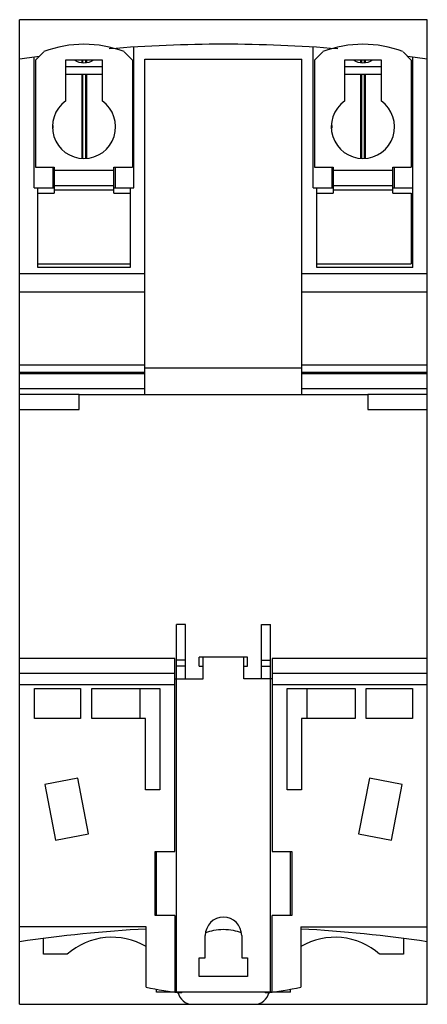
# Model space of a CAD drawing. Units: millimetres. Extents: x 28 to 82, y 10 to 143.
import ezdxf

# ---------------------------------------------------------------- set-up
doc = ezdxf.new("R2010")
doc.units = ezdxf.units.MM
doc.header["$LTSCALE"] = 9.994054
doc.layers.add('00_COMPONENTS_1', color=7, linetype='CONTINUOUS')

msp = doc.modelspace()

# ---------------------------------------------------------------- linework, layer by layer
at = {"layer": '00_COMPONENTS_1', "color": 7, "linetype": 'Continuous'}
for p, q in [((27.55, 10.23), (27.55, 142.53)), ((82.35, 142.53), (27.55, 142.53)), ((82.35, 10.23), (82.35, 142.53)), ((29.7, 137.11), (30.82, 138.23)), ((41.59, 138.23), (42.7, 137.11)), ((42.9, 119.93), (42.9, 138.84)), ((67, 119.93), (67, 138.84)), ((67.2, 137.11), (68.32, 138.23)), ((79.09, 138.23), (80.2, 137.11)), ((29.5, 119.93), (29.5, 137.5)), ((29.7, 137.11), (29.7, 122.73)), ((33.75, 131.6), (33.75, 137.13)), ((33.75, 137.13), (38.65, 137.13)), ((35.89, 137.13), (35.89, 136.77)), ((36.03, 136.75), (36.03, 137.13)), ((36.38, 137.13), (36.38, 136.74)), ((36.52, 137.13), (36.52, 136.75)), ((38.65, 137.13), (38.65, 131.6)), ((42.7, 137.11), (42.7, 122.73)), ((44.4, 92.17), (44.4, 137.22)), ((44.4, 137.22), (65.5, 137.22)), ((65.5, 92.17), (65.5, 137.22)), ((67.2, 137.11), (67.2, 122.73)), ((71.25, 131.6), (71.25, 137.13)), ((71.25, 137.13), (76.15, 137.13)), ((73.39, 137.13), (73.39, 136.75)), ((73.53, 136.74), (73.53, 137.13)), ((73.88, 137.13), (73.88, 136.75)), ((74.02, 137.13), (74.02, 136.77)), ((76.15, 137.13), (76.15, 131.6)), ((80.2, 137.11), (80.2, 122.73)), ((80.4, 109.22), (80.4, 137.5)), ((33.75, 136.23), (38.65, 136.23)), ((33.75, 135.23), (38.65, 135.23)), ((35.89, 135.23), (35.89, 123.96)), ((36.03, 123.92), (36.03, 135.23)), ((36.38, 135.23), (36.38, 123.93)), ((36.52, 135.23), (36.52, 123.97)), ((71.25, 136.23), (76.15, 136.23)), ((71.25, 135.23), (76.15, 135.23)), ((73.39, 135.23), (73.39, 123.96)), ((73.53, 123.92), (73.53, 135.23)), ((73.88, 135.23), (73.88, 123.93)), ((74.02, 135.23), (74.02, 123.97)), ((32, 128.33), (32, 127.94)), ((40.4, 128.33), (40.4, 127.94)), ((69.5, 128.33), (69.5, 127.94)), ((77.9, 128.33), (77.9, 127.94)), ((29.7, 122.73), (32.2, 122.73)), ((32, 122.73), (32, 119.93)), ((32.2, 122.73), (32.2, 119.23)), ((32.2, 122.33), (40.2, 122.33)), ((40.2, 119.23), (40.2, 122.73)), ((40.2, 122.73), (42.7, 122.73)), ((40.4, 122.73), (40.4, 119.93)), ((67.2, 122.73), (69.7, 122.73)), ((69.5, 122.73), (69.5, 119.93)), ((69.7, 122.73), (69.7, 119.23)), ((69.7, 122.33), (77.7, 122.33)), ((77.7, 119.23), (77.7, 122.73)), ((77.7, 122.73), (80.2, 122.73)), ((77.9, 122.73), (77.9, 119.93)), ((29.5, 119.93), (32.2, 119.93)), ((30, 109.22), (30, 119.93)), ((30, 119.23), (32.2, 119.23)), ((32.2, 120.23), (40.2, 120.23)), ((40.2, 119.63), (32.2, 119.63)), ((40.2, 119.93), (42.9, 119.93)), ((40.2, 119.23), (42.4, 119.23)), ((42.4, 119.93), (42.4, 109.22)), ((67, 119.93), (69.7, 119.93)), ((67.5, 109.22), (67.5, 119.93)), ((67.5, 119.23), (69.7, 119.23)), ((69.7, 120.23), (77.7, 120.23)), ((77.7, 119.63), (69.7, 119.63)), ((77.7, 119.93), (80.4, 119.93)), ((77.7, 119.23), (80.2, 119.23)), ((80.2, 119.23), (80.2, 109.73)), ((30, 109.73), (42.4, 109.73)), ((42.4, 109.22), (30, 109.22)), ((67.5, 109.73), (80.2, 109.73)), ((80.4, 109.22), (67.5, 109.22)), ((27.55, 108.43), (44.4, 108.43)), ((65.5, 108.43), (82.35, 108.43)), ((44.4, 105.93), (27.55, 105.93)), ((82.35, 105.93), (65.5, 105.93)), ((44.4, 96.1), (27.55, 96.1)), ((65.5, 95.72), (44.4, 95.72)), ((82.35, 96.1), (65.5, 96.1)), ((44.4, 95.1), (27.55, 95.1)), ((44.4, 94.94), (27.55, 94.94)), ((82.35, 95.1), (65.5, 95.1)), ((82.35, 94.94), (65.5, 94.94)), ((44.4, 92.94), (27.55, 92.94)), ((82.35, 92.94), (65.5, 92.94)), ((35.55, 92.17), (27.55, 92.18)), ((35.55, 90.17), (35.55, 92.17)), ((35.55, 92.17), (74.35, 92.17)), ((82.35, 92.18), (74.35, 92.17)), ((74.35, 92.17), (74.35, 90.17)), ((27.55, 90.17), (35.55, 90.17)), ((74.35, 90.17), (82.35, 90.17)), ((49.85, 61.26), (48.65, 61.26)), ((48.65, 11.87), (48.65, 61.26)), ((49.85, 53.98), (49.85, 61.26)), ((60.05, 61.26), (61.25, 61.26)), ((60.05, 53.98), (60.05, 61.26)), ((61.25, 11.87), (61.25, 61.26)), ((48.4, 56.68), (27.55, 56.68)), ((48.4, 30.78), (48.4, 56.68)), ((49.85, 56.48), (48.65, 56.48)), ((49.85, 55.68), (48.65, 55.68)), ((58.2, 56.88), (51.7, 56.88)), ((51.7, 55.68), (51.7, 56.88)), ((51.7, 55.68), (52.2, 55.68)), ((52.2, 53.98), (52.2, 56.88)), ((57.7, 53.98), (57.7, 56.88)), ((57.7, 55.68), (58.2, 55.68)), ((58.2, 55.68), (58.2, 56.88)), ((60.05, 56.48), (61.25, 56.48)), ((60.05, 55.68), (61.25, 55.68)), ((82.35, 56.68), (61.5, 56.68)), ((61.5, 56.68), (61.5, 30.78)), ((48.4, 54.68), (27.55, 54.68)), ((82.35, 54.68), (61.5, 54.68)), ((27.55, 53.18), (48.4, 53.18)), ((48.4, 53.98), (52.2, 53.98)), ((61.5, 53.98), (57.7, 53.98)), ((61.5, 53.18), (82.35, 53.18)), ((29.55, 48.63), (29.55, 52.68)), ((29.55, 52.68), (35.75, 52.68)), ((35.75, 52.68), (35.75, 48.63)), ((37.25, 52.68), (46.4, 52.68)), ((37.25, 48.63), (37.25, 52.68)), ((43.75, 48.63), (43.75, 52.68)), ((46.4, 52.68), (46.4, 39.03)), ((63.5, 52.68), (72.65, 52.68)), ((63.5, 39.03), (63.5, 52.68)), ((66.15, 52.68), (66.15, 48.63)), ((72.65, 52.68), (72.65, 48.63)), ((74.15, 52.68), (80.35, 52.68)), ((74.15, 48.63), (74.15, 52.68)), ((80.35, 52.68), (80.35, 48.63)), ((35.75, 48.63), (29.55, 48.63)), ((44.45, 48.63), (37.25, 48.63)), ((44.45, 39.03), (44.45, 48.63)), ((72.65, 48.63), (65.45, 48.63)), ((65.45, 48.63), (65.45, 39.03)), ((80.35, 48.63), (74.15, 48.63)), ((35.35, 40.61), (30.93, 39.76)), ((30.93, 39.76), (32.38, 32.29)), ((36.8, 33.15), (35.35, 40.61)), ((74.56, 40.61), (73.11, 33.15)), ((78.98, 39.76), (74.56, 40.61)), ((77.53, 32.29), (78.98, 39.76)), ((46.4, 39.03), (44.45, 39.03)), ((65.45, 39.03), (63.5, 39.03)), ((32.38, 32.29), (36.8, 33.15)), ((73.11, 33.15), (77.53, 32.29)), ((45.75, 30.78), (48.4, 30.78)), ((45.75, 22.18), (45.75, 30.78)), ((45.95, 22.18), (45.95, 30.78)), ((61.5, 30.78), (64.15, 30.78)), ((63.95, 22.18), (63.95, 30.78)), ((64.15, 30.78), (64.15, 22.18)), ((48.4, 22.18), (45.75, 22.18)), ((48.4, 22.18), (48.4, 11.86)), ((64.15, 22.18), (61.5, 22.18)), ((61.5, 11.86), (61.5, 22.18)), ((44.55, 20.63), (27.55, 20.63)), ((44.55, 12.52), (44.55, 20.63)), ((65.35, 20.63), (82.35, 20.63)), ((65.35, 20.63), (65.35, 12.52)), ((30.75, 16.96), (30.75, 19.07)), ((52.5, 16.48), (52.5, 19.48)), ((57.4, 19.48), (57.4, 16.48)), ((79.15, 19.07), (79.15, 16.96)), ((33.95, 16.96), (30.75, 16.96)), ((51.7, 16.48), (52.5, 16.48)), ((51.7, 13.98), (51.7, 16.48)), ((57.4, 16.48), (58.2, 16.48)), ((58.2, 16.48), (58.2, 13.98)), ((79.15, 16.96), (75.95, 16.96)), ((58.2, 13.98), (51.7, 13.98)), ((45.95, 11.87), (45.95, 12.25)), ((63.95, 11.87), (63.95, 12.25)), ((48.3, 11.87), (45.95, 11.87)), ((61.5, 11.87), (48.4, 11.87)), ((49.33, 11.87), (49.31, 11.75)), ((60.6, 11.75), (60.58, 11.87)), ((63.95, 11.87), (61.61, 11.87)), ((27.55, 10.23), (82.35, 10.23))]:
    msp.add_line(p, q, dxfattribs=at)
for centre, radius, start, end in [((36.2, 124.23), 15, 68.9749, 111.0251), ((54.95, -49.46), 188.69, 85.3279, 94.6721), ((73.7, 124.23), 15, 68.9749, 111.0251), ((54.95, -49.46), 188.69, 97.5421, 98.3495), ((54.95, -49.46), 188.69, 81.6505, 82.4579), ((36.2, 128.13), 4.25, 125.2027, 54.7973), ((73.7, 128.13), 4.25, 125.2027, 54.7973), ((54.95, 19.48), 2.45, 0, 180), ((54.95, -168.06), 188.69, 93.1596, 98.3495), ((54.95, -168.06), 188.69, 81.6505, 86.8404), ((39.95, 10.23), 9.01, 59.2896, 131.7267), ((69.95, 10.23), 9.01, 48.2733, 120.7104), ((54.95, 61.43), 50, 257.9948, 263.5156), ((54.95, 61.43), 50, 276.4844, 282.0052), ((50.79, 12.23), 2, 192.1, 270), ((59.12, 12.23), 2, 270, 347.8999)]:
    msp.add_arc(centre, radius, start, end, dxfattribs=at)
for centre, start_param, end_param in [((36.2, 139.23), -3.705624, -2.577483), ((73.7, 139.23), -3.705695, -2.577578)]:
    msp.add_ellipse(centre, major_axis=(0, 2.5), ratio=1, start_param=start_param, end_param=end_param, dxfattribs=at)
msp.add_open_spline([(57.39, 19.82), (57.03, 19.95), (56.23, 20.18), (54.95, 20.31), (53.68, 20.18), (52.88, 19.95), (52.52, 19.82)], degree=3, knots=[0, 0, 0, 0, 0.230846, 0.500134, 0.769436, 1, 1, 1, 1], dxfattribs=at)

doc.saveas('drawing.dxf')
